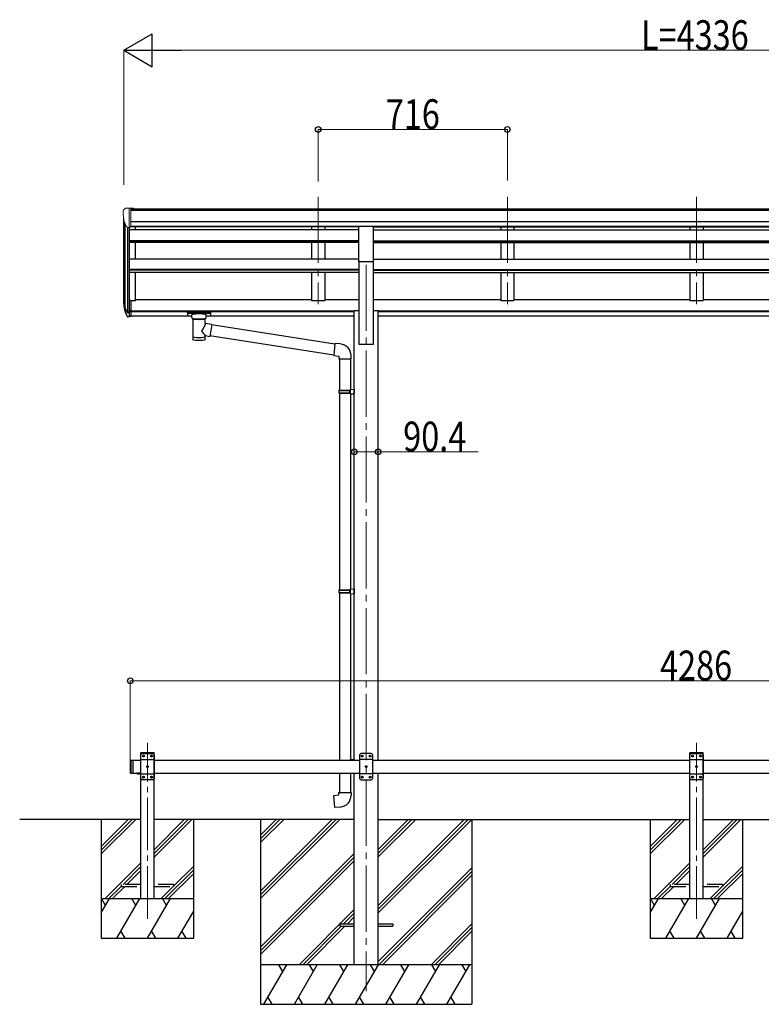
# Model space of a CAD drawing. Units: millimetres. Extents: x 0 to 21025, y 0 to 14850.
# Drawn here: x 6534 to 9341, y 3913 to 7641 of the extents above; entities that cross this region are included whole.
import ezdxf

# ---------------------------------------------------------------- set-up
doc = ezdxf.new("R2010")
doc.units = ezdxf.units.MM
doc.linetypes.add('YCENTER_1', pattern=[13, 10, -1, 1, -1])
doc.linetypes.add('YHIDDEN_1', pattern=[4, 3, -1])
for name, color, linetype, lineweight in [('YKK_12', 2, 'Continuous', 13), ('YKK_13', 4, 'Continuous', 30), ('YKK_A1', 4, 'Continuous', 30), ('YKK_D', 6, 'Continuous', 13)]:
    doc.layers.add(name, color=color, linetype=linetype, lineweight=lineweight)
doc.styles.add('text-b', font='extslim2.shx', dxfattribs={"width": 0.8, "bigfont": 'extfont2.shx'})

msp = doc.modelspace()

# ---------------------------------------------------------------- linework, layer by layer
at = {"layer": 'YKK_12', "linetype": 'YCENTER_1', "ltscale": 25}
for p, q in [((7664.2, 6970.1), (7664.2, 6563.3)), ((8380.2, 6970.1), (8380.2, 6563.3)), ((9096.2, 6970.1), (9096.2, 6563.3)), ((7846.2, 6712.5), (7846.2, 3962.5))]:
    msp.add_line(p, q, dxfattribs=at)
at = {"layer": 'YKK_12', "linetype": 'YCENTER_1', "ltscale": 20}
for p, q in [((7018.2, 4235.9), (7018.2, 4902)), ((9096.2, 4235.9), (9096.2, 4902))]:
    msp.add_line(p, q, dxfattribs=at)
at = {"layer": 'YKK_13', "linetype": 'Continuous', "lineweight": 13, "ltscale": 0.5}
for p, q in [((6926.2, 6917.4), (6926.2, 6916.7)), ((6933.1, 6926.2), (6929, 6920.4)), ((6936.2, 6926.7), (6933.8, 6926.6)), ((6936.2, 6926.7), (6954.7, 6926.7)), ((6948.2, 6853.8), (6948.2, 6926.7)), ((6954.7, 6926.7), (6964.7, 6926.7)), ((6954.7, 6854.8), (6954.7, 6926.7)), ((6964.7, 6925.1), (6964.7, 6926.7)), ((6940.5, 6855.6), (6931.3, 6871.6)), ((6948.2, 6853.8), (6942.9, 6854.1)), ((6954.7, 6854.8), (6948.2, 6854.8))]:
    msp.add_line(p, q, dxfattribs=at)
at = {"layer": 'YKK_13', "ltscale": 25}
for p, q in [((7818.7, 6858.3), (7873.7, 6858.3)), ((7818.7, 6724.8), (7818.7, 6858.3)), ((7873.7, 6724.8), (7873.7, 6858.3)), ((7818.7, 6724.8), (7873.7, 6724.8)), ((7746.2, 4217), (7746.2, 4208)), ((7746.2, 4217), (7801, 4217)), ((7891.4, 4217), (7946.2, 4217)), ((7946.2, 4217), (7946.2, 4208)), ((7746.2, 4208), (7801, 4208)), ((7891.4, 4208), (7946.2, 4208))]:
    msp.add_line(p, q, dxfattribs=at)
at = {"layer": 'YKK_13', "lineweight": 25}
for p, q in [((6948.2, 6577.8), (6948.2, 6515.9)), ((6930.5, 6551.8), (6940.7, 6532.6)), ((6941.7, 6533.8), (6932, 6552.3)), ((6933.1, 6534.9), (6940.7, 6517.4)), ((6948.2, 6533.1), (6943, 6533.1)), ((6948.2, 6531.1), (6943.3, 6531.1)), ((6948.2, 6515.9), (6943.3, 6515.9))]:
    msp.add_line(p, q, dxfattribs=at)
at = {"layer": 'YKK_13'}
for p, q in [((6954.7, 6577.8), (6948.2, 6577.8)), ((6954.7, 6577.8), (6954.7, 6516.7)), ((6954.7, 6539.5), (6948.2, 6539.5)), ((6954.7, 6534.1), (6948.2, 6534.1)), ((7169.7, 6531.2), (7169.8, 6531.4)), ((7169.7, 6531), (7169.7, 6531.2)), ((7169.7, 6531), (7169.7, 6520.3)), ((7169.7, 6530.8), (7169.7, 6529.3)), ((7169.8, 6531.4), (7169.9, 6531.4)), ((7169.9, 6531.4), (7170, 6531.5)), ((7170, 6531.5), (7170.1, 6531.6)), ((7170.1, 6531.6), (7170.4, 6531.6)), ((7170.4, 6531.6), (7170.9, 6531.7)), ((7170.9, 6531.7), (7171.4, 6531.7)), ((7171.4, 6531.7), (7171.7, 6531.7)), ((7171.7, 6531.7), (7254.7, 6531.7)), ((7171.7, 6529.5), (7254.7, 6529.5)), ((7254.7, 6531.7), (7255, 6531.7)), ((7255, 6531.7), (7255.5, 6531.7)), ((7255.5, 6531.7), (7256, 6531.6)), ((7256, 6531.6), (7256.3, 6531.5)), ((7256.3, 6531.5), (7256.5, 6531.4)), ((7256.5, 6531.4), (7256.6, 6531.3)), ((7256.6, 6531.3), (7256.6, 6531.1)), ((7256.6, 6531.1), (7256.7, 6531)), ((7256.7, 6531), (7256.7, 6520.3)), ((6954.7, 6516.7), (6948.2, 6516.7)), ((7169.7, 6520.3), (7169.7, 6520.1)), ((7169.7, 6520.1), (7169.8, 6519.9)), ((7169.8, 6519.9), (7169.9, 6519.8)), ((7169.9, 6519.8), (7170, 6519.8)), ((7170, 6519.8), (7170.1, 6519.7)), ((7170.1, 6519.7), (7170.4, 6519.7)), ((7170.4, 6519.7), (7170.9, 6519.6)), ((7170.9, 6519.6), (7171.4, 6519.6)), ((7171.4, 6519.6), (7171.7, 6519.6)), ((7171.7, 6519.6), (7186.2, 6519.6)), ((7186.2, 6512.8), (7186.2, 6523.1)), ((7186.2, 6512.8), (7186.2, 6512.5)), ((7186.2, 6512.5), (7186.4, 6511.5)), ((7186.4, 6511.5), (7186.9, 6510.7)), ((7186.9, 6510.7), (7187.7, 6509.8)), ((7187.7, 6509.8), (7188.8, 6509)), ((7188.8, 6509), (7190.3, 6508.3)), ((7190.3, 6508.3), (7190.2, 6428)), ((7236.1, 6508.3), (7236.3, 6508.4)), ((7236.1, 6490.7), (7236.1, 6508.3)), ((7261.3, 6486.8), (7236.1, 6490.7)), ((7236.3, 6508.4), (7237.6, 6509.1)), ((7237.6, 6509.1), (7238.8, 6510)), ((7238.8, 6510), (7239.5, 6510.8)), ((7239.5, 6510.8), (7240, 6511.7)), ((7240, 6511.7), (7240.1, 6512.6)), ((7240.2, 6512.8), (7240.2, 6523.1)), ((7240.2, 6519.6), (7254.7, 6519.6)), ((7254.7, 6519.6), (7255, 6519.6)), ((7255, 6519.6), (7255.5, 6519.6)), ((7255.5, 6519.6), (7256, 6519.7)), ((7256, 6519.7), (7256.3, 6519.8)), ((7256.3, 6519.8), (7256.5, 6519.9)), ((7256.5, 6519.9), (7256.6, 6520)), ((7256.6, 6520.2), (7256.7, 6520.3)), ((7256.6, 6520), (7256.6, 6520.2)), ((7261.3, 6486.8), (7254.3, 6441.6)), ((7726.9, 6412.5), (7261, 6484.8)), ((7236.1, 6428), (7236.1, 6444.6)), ((7236.1, 6444.4), (7254.3, 6441.6)), ((7723.2, 6370.6), (7254.5, 6443.3)), ((7727, 6414.5), (7723, 6368.7)), ((7747.9, 6412.7), (7727, 6414.5)), ((7723, 6368.7), (7743, 6367)), ((7743, 6367), (7743, 6357)), ((7743, 6357), (7789, 6357)), ((7745, 6357), (7745, 6238.4)), ((7787, 6357), (7787, 6241)), ((7789, 6357), (7789, 6367.9)), ((7743, 6236.4), (7744, 6238.4)), ((7743, 6236.4), (7787, 6236.4)), ((7743, 6236.4), (7743, 6228.4)), ((7743, 6228.4), (7787, 6228.4)), ((7743, 6228.4), (7744, 6226.4)), ((7744, 6238.4), (7787, 6238.4)), ((7744, 6226.4), (7787, 6226.4)), ((7745, 6226.4), (7745, 5482.3)), ((7782.5, 6236.4), (7782, 6238.4)), ((7782.5, 6228.4), (7782, 6226.4)), ((7782.5, 6236.4), (7782.5, 6228.4)), ((7785, 6240.9), (7801, 6241.4)), ((7785, 6238.9), (7785, 6240.9)), ((7785, 6238.9), (7787, 6238.9)), ((7787, 6225.9), (7787, 6238.9)), ((7801, 6241.4), (7801, 6223.5)), ((7785, 6225.9), (7787, 6225.9)), ((7785, 6223.9), (7785, 6225.9)), ((7785, 6223.9), (7801, 6223.5)), ((7787, 6223.9), (7787, 5484.8)), ((7743, 5480.3), (7744, 5482.3)), ((7744, 5482.3), (7787, 5482.3)), ((7782.5, 5480.3), (7782, 5482.3)), ((7785, 5484.8), (7801, 5485.2)), ((7785, 5482.8), (7785, 5484.8)), ((7785, 5482.8), (7787, 5482.8)), ((7787, 5469.8), (7787, 5482.8)), ((7801, 5485.2), (7801, 5467.3)), ((7743, 5480.3), (7787, 5480.3)), ((7743, 5480.3), (7743, 5472.3)), ((7743, 5472.3), (7787, 5472.3)), ((7743, 5472.3), (7744, 5470.3)), ((7744, 5470.3), (7787, 5470.3)), ((7745, 5470.3), (7745, 4837.5)), ((7782.5, 5472.3), (7782, 5470.3)), ((7782.5, 5480.3), (7782.5, 5472.3)), ((7785, 5469.8), (7787, 5469.8)), ((7785, 5467.8), (7785, 5469.8)), ((7785, 5467.8), (7801, 5467.3)), ((7787, 5467.7), (7786.9, 4839.7)), ((7785, 4839.6), (7801, 4840.1)), ((7785, 4837.6), (7785, 4839.6)), ((7785, 4837.6), (7787, 4837.6)), ((7787, 4837.5), (7787, 4837.6)), ((7801, 4840.1), (7801, 4837.5)), ((7745, 4787.5), (7745, 4715.1)), ((7787, 4787.5), (7787, 4715.1)), ((7723, 4703.4), (7743, 4705.1)), ((7727, 4657.5), (7723, 4703.4)), ((7743, 4715.1), (7789, 4715.1)), ((7743, 4705.1), (7743, 4715.1)), ((7789, 4715.1), (7789, 4704.2)), ((7747.9, 4659.4), (7727, 4657.5))]:
    msp.add_line(p, q, dxfattribs=at)
at = {"layer": 'YKK_13', "ltscale": 20}
for p, q in [((6992.9, 4862.5), (6993, 4864.6)), ((6992.9, 4862.5), (7043.5, 4862.5)), ((6998.2, 4862.5), (6993.1, 4857.5)), ((6993.1, 4767.5), (6993.1, 4857.5)), ((6994, 4865.5), (7042.3, 4865.5)), ((6998.2, 4862.5), (7038.2, 4862.5)), ((7001.1, 4852.1), (7001.1, 4852.9)), ((7001.1, 4852.9), (7001.9, 4852.9)), ((7001.9, 4852.1), (7001.1, 4852.1)), ((7002.7, 4853.8), (7002.7, 4854.6)), ((7002.7, 4854.6), (7003.6, 4854.6)), ((7002.7, 4850.4), (7002.7, 4851.2)), ((7003.6, 4850.4), (7002.7, 4850.4)), ((7003.6, 4854.6), (7003.6, 4853.8)), ((7003.6, 4851.2), (7003.6, 4850.4)), ((7004.4, 4852.9), (7005.3, 4852.9)), ((7005.3, 4852.1), (7004.4, 4852.1)), ((7005.3, 4852.9), (7005.3, 4852.1)), ((7031.1, 4852.1), (7031.1, 4852.9)), ((7031.1, 4852.9), (7031.9, 4852.9)), ((7031.9, 4852.1), (7031.1, 4852.1)), ((7032.7, 4853.8), (7032.7, 4854.6)), ((7032.7, 4854.6), (7033.6, 4854.6)), ((7032.7, 4850.4), (7032.7, 4851.2)), ((7033.6, 4850.4), (7032.7, 4850.4)), ((7033.6, 4854.6), (7033.6, 4853.8)), ((7033.6, 4851.2), (7033.6, 4850.4)), ((7034.4, 4852.9), (7035.3, 4852.9)), ((7035.3, 4852.1), (7034.4, 4852.1)), ((7035.3, 4852.9), (7035.3, 4852.1)), ((7038.2, 4862.5), (7043.1, 4857.5)), ((7043.1, 4857.5), (7043.1, 4767.5)), ((7043.5, 4862.5), (7043.3, 4864.6)), ((9070.9, 4862.5), (9071, 4864.6)), ((9070.9, 4862.5), (9121.5, 4862.5)), ((9076.2, 4862.5), (9071.1, 4857.5)), ((9071.1, 4767.5), (9071.1, 4857.5)), ((9072, 4865.5), (9120.3, 4865.5)), ((9076.2, 4862.5), (9116.2, 4862.5)), ((9079.1, 4852.1), (9079.1, 4852.9)), ((9079.1, 4852.9), (9079.9, 4852.9)), ((9079.9, 4852.1), (9079.1, 4852.1)), ((9080.7, 4853.8), (9080.7, 4854.6)), ((9080.7, 4854.6), (9081.6, 4854.6)), ((9080.7, 4850.4), (9080.7, 4851.2)), ((9081.6, 4850.4), (9080.7, 4850.4)), ((9081.6, 4854.6), (9081.6, 4853.8)), ((9081.6, 4851.2), (9081.6, 4850.4)), ((9082.4, 4852.9), (9083.3, 4852.9)), ((9083.3, 4852.1), (9082.4, 4852.1)), ((9083.3, 4852.9), (9083.3, 4852.1)), ((9109.1, 4852.1), (9109.1, 4852.9)), ((9109.1, 4852.9), (9109.9, 4852.9)), ((9109.9, 4852.1), (9109.1, 4852.1)), ((9110.7, 4853.8), (9110.7, 4854.6)), ((9110.7, 4854.6), (9111.6, 4854.6)), ((9110.7, 4850.4), (9110.7, 4851.2)), ((9111.6, 4850.4), (9110.7, 4850.4)), ((9111.6, 4854.6), (9111.6, 4853.8)), ((9111.6, 4851.2), (9111.6, 4850.4)), ((9112.4, 4852.9), (9113.3, 4852.9)), ((9113.3, 4852.1), (9112.4, 4852.1)), ((9113.3, 4852.9), (9113.3, 4852.1)), ((9116.2, 4862.5), (9121.1, 4857.5)), ((9121.1, 4857.5), (9121.1, 4767.5)), ((9121.5, 4862.5), (9121.3, 4864.6)), ((6993.1, 4839.8), (7043.1, 4839.8)), ((7016.1, 4812.1), (7016.1, 4812.9)), ((7016.1, 4812.9), (7016.9, 4812.9)), ((7016.9, 4812.1), (7016.1, 4812.1)), ((7017.7, 4813.8), (7017.7, 4814.6)), ((7017.7, 4814.6), (7018.6, 4814.6)), ((7017.7, 4810.4), (7017.7, 4811.2)), ((7018.6, 4810.4), (7017.7, 4810.4)), ((7018.6, 4814.6), (7018.6, 4813.8)), ((7018.6, 4811.2), (7018.6, 4810.4)), ((7019.4, 4812.9), (7020.3, 4812.9)), ((7020.3, 4812.1), (7019.4, 4812.1)), ((7020.3, 4812.9), (7020.3, 4812.1)), ((9071.1, 4839.8), (9121.1, 4839.8)), ((9094.1, 4812.1), (9094.1, 4812.9)), ((9094.1, 4812.9), (9094.9, 4812.9)), ((9094.9, 4812.1), (9094.1, 4812.1)), ((9095.7, 4813.8), (9095.7, 4814.6)), ((9095.7, 4814.6), (9096.6, 4814.6)), ((9095.7, 4810.4), (9095.7, 4811.2)), ((9096.6, 4810.4), (9095.7, 4810.4)), ((9096.6, 4814.6), (9096.6, 4813.8)), ((9096.6, 4811.2), (9096.6, 4810.4)), ((9097.4, 4812.9), (9098.3, 4812.9)), ((9098.3, 4812.1), (9097.4, 4812.1)), ((9098.3, 4812.9), (9098.3, 4812.1)), ((6993.1, 4785.2), (7043.1, 4785.2)), ((7001.1, 4772.1), (7001.1, 4772.9)), ((7001.1, 4772.9), (7001.9, 4772.9)), ((7001.9, 4772.1), (7001.1, 4772.1)), ((7002.7, 4773.8), (7002.7, 4774.6)), ((7002.7, 4774.6), (7003.6, 4774.6)), ((7003.6, 4774.6), (7003.6, 4773.8)), ((7004.4, 4772.9), (7005.3, 4772.9)), ((7005.3, 4772.1), (7004.4, 4772.1)), ((7005.3, 4772.9), (7005.3, 4772.1)), ((7031.1, 4772.1), (7031.1, 4772.9)), ((7031.1, 4772.9), (7031.9, 4772.9)), ((7031.9, 4772.1), (7031.1, 4772.1)), ((7032.7, 4773.8), (7032.7, 4774.6)), ((7032.7, 4774.6), (7033.6, 4774.6)), ((7033.6, 4774.6), (7033.6, 4773.8)), ((7034.4, 4772.9), (7035.3, 4772.9)), ((7035.3, 4772.1), (7034.4, 4772.1)), ((7035.3, 4772.9), (7035.3, 4772.1)), ((9071.1, 4785.2), (9121.1, 4785.2)), ((9079.1, 4772.1), (9079.1, 4772.9)), ((9079.1, 4772.9), (9079.9, 4772.9)), ((9079.9, 4772.1), (9079.1, 4772.1)), ((9080.7, 4773.8), (9080.7, 4774.6)), ((9080.7, 4774.6), (9081.6, 4774.6)), ((9081.6, 4774.6), (9081.6, 4773.8)), ((9082.4, 4772.9), (9083.3, 4772.9)), ((9083.3, 4772.1), (9082.4, 4772.1)), ((9083.3, 4772.9), (9083.3, 4772.1)), ((9109.1, 4772.1), (9109.1, 4772.9)), ((9109.1, 4772.9), (9109.9, 4772.9)), ((9109.9, 4772.1), (9109.1, 4772.1)), ((9110.7, 4773.8), (9110.7, 4774.6)), ((9110.7, 4774.6), (9111.6, 4774.6)), ((9111.6, 4774.6), (9111.6, 4773.8)), ((9112.4, 4772.9), (9113.3, 4772.9)), ((9113.3, 4772.1), (9112.4, 4772.1)), ((9113.3, 4772.9), (9113.3, 4772.1)), ((6998.2, 4762.5), (6993.1, 4767.5)), ((7038.2, 4762.5), (6998.2, 4762.5)), ((7002.7, 4770.4), (7002.7, 4771.2)), ((7003.6, 4770.4), (7002.7, 4770.4)), ((7003.6, 4771.2), (7003.6, 4770.4)), ((7032.7, 4770.4), (7032.7, 4771.2)), ((7033.6, 4770.4), (7032.7, 4770.4)), ((7033.6, 4771.2), (7033.6, 4770.4)), ((7038.2, 4762.5), (7043.1, 4767.5)), ((9076.2, 4762.5), (9071.1, 4767.5)), ((9116.2, 4762.5), (9076.2, 4762.5)), ((9080.7, 4770.4), (9080.7, 4771.2)), ((9081.6, 4770.4), (9080.7, 4770.4)), ((9081.6, 4771.2), (9081.6, 4770.4)), ((9110.7, 4770.4), (9110.7, 4771.2)), ((9111.6, 4770.4), (9110.7, 4770.4)), ((9111.6, 4771.2), (9111.6, 4770.4)), ((9116.2, 4762.5), (9121.1, 4767.5))]:
    msp.add_line(p, q, dxfattribs=at)
at = {"layer": 'YKK_13', "linetype": 'Continuous', "ltscale": 25}
for p, q in [((7826.2, 4862.5), (7821.2, 4857.5)), ((7821.2, 4857.5), (7821.2, 4767.5)), ((7866.2, 4862.5), (7826.2, 4862.5)), ((7829.1, 4852.9), (7829.1, 4852.1)), ((7829.9, 4852.9), (7829.1, 4852.9)), ((7829.1, 4852.1), (7829.9, 4852.1)), ((7831.6, 4854.6), (7830.7, 4854.6)), ((7830.7, 4854.6), (7830.7, 4853.8)), ((7830.7, 4851.2), (7830.7, 4850.4)), ((7830.7, 4850.4), (7831.6, 4850.4)), ((7831.6, 4853.8), (7831.6, 4854.6)), ((7831.6, 4850.4), (7831.6, 4851.2)), ((7833.3, 4852.9), (7832.4, 4852.9)), ((7832.4, 4852.1), (7833.3, 4852.1)), ((7833.3, 4852.1), (7833.3, 4852.9)), ((7859.1, 4852.9), (7859.1, 4852.1)), ((7859.9, 4852.9), (7859.1, 4852.9)), ((7859.1, 4852.1), (7859.9, 4852.1)), ((7861.6, 4854.6), (7860.7, 4854.6)), ((7860.7, 4854.6), (7860.7, 4853.8)), ((7860.7, 4851.2), (7860.7, 4850.4)), ((7860.7, 4850.4), (7861.6, 4850.4)), ((7861.6, 4853.8), (7861.6, 4854.6)), ((7861.6, 4850.4), (7861.6, 4851.2)), ((7863.3, 4852.9), (7862.4, 4852.9)), ((7862.4, 4852.1), (7863.3, 4852.1)), ((7863.3, 4852.1), (7863.3, 4852.9)), ((7866.2, 4862.5), (7871.2, 4857.5)), ((7871.2, 4767.5), (7871.2, 4857.5)), ((6953.2, 4835.5), (6955.2, 4837.5)), ((6953.2, 4835.5), (6953.2, 4789.5)), ((6955.2, 4837.5), (6955.2, 4787.5)), ((6955.2, 4837.5), (6965.2, 4837.5)), ((6963.2, 4837.5), (6963.2, 4787.5)), ((7871.2, 4839.8), (7821.2, 4839.8)), ((7844.1, 4812.9), (7844.1, 4812.1)), ((7844.9, 4812.9), (7844.1, 4812.9)), ((7844.1, 4812.1), (7844.9, 4812.1)), ((7846.6, 4814.6), (7845.7, 4814.6)), ((7845.7, 4814.6), (7845.7, 4813.8)), ((7845.7, 4811.2), (7845.7, 4810.4)), ((7845.7, 4810.4), (7846.6, 4810.4)), ((7846.6, 4813.8), (7846.6, 4814.6)), ((7846.6, 4810.4), (7846.6, 4811.2)), ((7848.3, 4812.9), (7847.4, 4812.9)), ((7847.4, 4812.1), (7848.3, 4812.1)), ((7848.3, 4812.1), (7848.3, 4812.9)), ((6953.2, 4789.5), (6955.2, 4787.5)), ((6955.2, 4787.5), (6965.2, 4787.5)), ((6989.1, 4787.5), (6977.3, 4787.5)), ((6977.3, 4787.5), (6977.3, 4787)), ((6989.1, 4787), (6977.3, 4787)), ((6985.7, 4787.5), (6980.7, 4787.5)), ((6989.1, 4787.5), (6989.1, 4787)), ((7871.2, 4785.2), (7821.2, 4785.2)), ((7829.1, 4772.9), (7829.1, 4772.1)), ((7829.9, 4772.9), (7829.1, 4772.9)), ((7829.1, 4772.1), (7829.9, 4772.1)), ((7831.6, 4774.6), (7830.7, 4774.6)), ((7830.7, 4774.6), (7830.7, 4773.8)), ((7831.6, 4773.8), (7831.6, 4774.6)), ((7833.3, 4772.9), (7832.4, 4772.9)), ((7832.4, 4772.1), (7833.3, 4772.1)), ((7833.3, 4772.1), (7833.3, 4772.9)), ((7859.1, 4772.9), (7859.1, 4772.1)), ((7859.9, 4772.9), (7859.1, 4772.9)), ((7859.1, 4772.1), (7859.9, 4772.1)), ((7861.6, 4774.6), (7860.7, 4774.6)), ((7860.7, 4774.6), (7860.7, 4773.8)), ((7861.6, 4773.8), (7861.6, 4774.6)), ((7863.3, 4772.9), (7862.4, 4772.9)), ((7862.4, 4772.1), (7863.3, 4772.1)), ((7863.3, 4772.1), (7863.3, 4772.9)), ((7826.2, 4762.5), (7821.2, 4767.5)), ((7826.2, 4762.5), (7866.2, 4762.5)), ((7830.7, 4771.2), (7830.7, 4770.4)), ((7830.7, 4770.4), (7831.6, 4770.4)), ((7831.6, 4770.4), (7831.6, 4771.2)), ((7860.7, 4771.2), (7860.7, 4770.4)), ((7860.7, 4770.4), (7861.6, 4770.4)), ((7861.6, 4770.4), (7861.6, 4771.2)), ((7866.2, 4762.5), (7871.2, 4767.5))]:
    msp.add_line(p, q, dxfattribs=at)
at = {"layer": 'YKK_13', "linetype": 'Continuous', "ltscale": 20}
for p, q in [((6989.1, 4787.5), (6977.3, 4787.5)), ((6977.3, 4787.5), (6977.3, 4787)), ((6989.1, 4787), (6977.3, 4787)), ((6985.7, 4787.5), (6980.7, 4787.5)), ((6989.1, 4787.5), (6989.1, 4787))]:
    msp.add_line(p, q, dxfattribs=at)
at = {"layer": 'YKK_13', "linetype": 'YHIDDEN_1', "ltscale": 25}
for p, q in [((6980.7, 4784.8), (6982, 4787.4)), ((6982, 4787.4), (6983.2, 4788.1)), ((6984.3, 4787.4), (6983.2, 4788.1)), ((6985.6, 4784.8), (6984.3, 4787.4))]:
    msp.add_line(p, q, dxfattribs=at)
at = {"layer": 'YKK_13', "linetype": 'YHIDDEN_1', "ltscale": 20}
for p, q in [((6980.7, 4784.8), (6982, 4787.4)), ((6982, 4787.4), (6983.2, 4788.1)), ((6984.3, 4787.4), (6983.2, 4788.1)), ((6985.6, 4784.8), (6984.3, 4787.4)), ((6918.1, 4366.5), (6918.1, 4358.5)), ((6993.1, 4366.5), (6918.1, 4366.5)), ((7118.1, 4366.5), (7043.1, 4366.5)), ((7118.1, 4358.5), (7118.1, 4366.5)), ((8996.1, 4366.5), (8996.1, 4358.5)), ((9071.1, 4366.5), (8996.1, 4366.5)), ((9196.1, 4366.5), (9121.1, 4366.5)), ((9196.1, 4358.5), (9196.1, 4366.5)), ((6918.1, 4358.5), (6993.1, 4358.5)), ((7043.1, 4358.5), (7118.1, 4358.5)), ((8996.1, 4358.5), (9071.1, 4358.5)), ((9121.1, 4358.5), (9196.1, 4358.5))]:
    msp.add_line(p, q, dxfattribs=at)
at = {"layer": 'YKK_13', "ltscale": 20}
for centre in [(7003.2, 4852.5), (7033.2, 4852.5), (9081.2, 4852.5), (9111.2, 4852.5), (7018.2, 4812.5), (9096.2, 4812.5), (7003.2, 4772.5), (7033.2, 4772.5), (9081.2, 4772.5), (9111.2, 4772.5)]:
    msp.add_circle(centre, 3.5, dxfattribs=at)
at = {"layer": 'YKK_13', "linetype": 'Continuous', "ltscale": 25}
for centre in [(7831.2, 4852.5), (7861.2, 4852.5), (7846.2, 4812.5), (7831.2, 4772.5), (7861.2, 4772.5)]:
    msp.add_circle(centre, 3.5, dxfattribs=at)
at = {"layer": 'YKK_13', "linetype": 'Continuous', "lineweight": 13, "ltscale": 0.5}
for centre, radius, start, end in [((6929.2, 6917.4), 3, 93, 180), ((7128.2, 6916.7), 202, 180, 192.9026), ((6933.9, 6925.6), 1, 93.5, 145), ((6943.1, 6857.1), 3, 210, 266.5)]:
    msp.add_arc(centre, radius, start, end, dxfattribs=at)
at = {"layer": 'YKK_13'}
for centre, radius, start, end in [((7016.8, 6573.9), 89.1, 174.4958, 194.4119), ((7016.1, 6578.2), 88.1, 177.2239, 197.2107), ((7744, 6367.9), 45, 0, 85), ((7744, 4704.2), 45, 275, 0)]:
    msp.add_arc(centre, radius, start, end, dxfattribs=at)
at = {"layer": 'YKK_13', "lineweight": 25}
for centre, radius, start, end in [((7061.4, 6571), 133.2, 183.2799, 195.713), ((6943.3, 6534.1), 3, 210, 270), ((6943, 6534.6), 1.5, 210, 270), ((6943.3, 6518.9), 3, 210, 270)]:
    msp.add_arc(centre, radius, start, end, dxfattribs=at)
at = {"layer": 'YKK_13', "ltscale": 20}
for centre, radius, start, end in [((6994, 4864.5), 1, 90, 176.9999), ((7001.9, 4853.8), 0.84, 270, 0), ((7001.9, 4851.2), 0.84, 0, 90), ((7004.4, 4853.8), 0.84, 180, 270), ((7004.4, 4851.2), 0.84, 90, 180), ((7031.9, 4853.8), 0.84, 270, 0), ((7031.9, 4851.2), 0.84, 0, 90), ((7034.4, 4853.8), 0.84, 180, 270), ((7034.4, 4851.2), 0.84, 90, 180), ((7042.3, 4864.5), 1, 3.0001, 90), ((9072, 4864.5), 1, 90, 176.9999), ((9079.9, 4853.8), 0.84, 270, 0), ((9079.9, 4851.2), 0.84, 0, 90), ((9082.4, 4853.8), 0.84, 180, 270), ((9082.4, 4851.2), 0.84, 90, 180), ((9109.9, 4853.8), 0.84, 270, 0), ((9109.9, 4851.2), 0.84, 0, 90), ((9112.4, 4853.8), 0.84, 180, 270), ((9112.4, 4851.2), 0.84, 90, 180), ((9120.3, 4864.5), 1, 3.0001, 90), ((7016.9, 4813.8), 0.84, 270, 0), ((7016.9, 4811.2), 0.84, 0, 90), ((7019.4, 4813.8), 0.84, 180, 270), ((7019.4, 4811.2), 0.84, 90, 180), ((9094.9, 4813.8), 0.84, 270, 0), ((9094.9, 4811.2), 0.84, 0, 90), ((9097.4, 4813.8), 0.84, 180, 270), ((9097.4, 4811.2), 0.84, 90, 180), ((7001.9, 4773.8), 0.84, 270, 0), ((7001.9, 4771.2), 0.84, 0, 90), ((7004.4, 4773.8), 0.84, 180, 270), ((7004.4, 4771.2), 0.84, 90, 180), ((7031.9, 4773.8), 0.84, 270, 0), ((7031.9, 4771.2), 0.84, 0, 90), ((7034.4, 4773.8), 0.84, 180, 270), ((7034.4, 4771.2), 0.84, 90, 180), ((9079.9, 4773.8), 0.84, 270, 0), ((9079.9, 4771.2), 0.84, 0, 90), ((9082.4, 4773.8), 0.84, 180, 270), ((9082.4, 4771.2), 0.84, 90, 180), ((9109.9, 4773.8), 0.84, 270, 0), ((9109.9, 4771.2), 0.84, 0, 90), ((9112.4, 4773.8), 0.84, 180, 270), ((9112.4, 4771.2), 0.84, 90, 180)]:
    msp.add_arc(centre, radius, start, end, dxfattribs=at)
at = {"layer": 'YKK_13', "linetype": 'Continuous', "ltscale": 25}
for centre, radius, start, end in [((7829.9, 4853.8), 0.84, 270, 0), ((7829.9, 4851.2), 0.84, 0, 90), ((7832.4, 4853.8), 0.84, 180, 270), ((7832.4, 4851.2), 0.84, 90, 180), ((7859.9, 4853.8), 0.84, 270, 0), ((7859.9, 4851.2), 0.84, 0, 90), ((7862.4, 4853.8), 0.84, 180, 270), ((7862.4, 4851.2), 0.84, 90, 180), ((7844.9, 4813.8), 0.84, 270, 0), ((7844.9, 4811.2), 0.84, 0, 90), ((7847.4, 4813.8), 0.84, 180, 270), ((7847.4, 4811.2), 0.84, 90, 180), ((6983.2, 4792.4), 8.02, 222.6168, 317.3832), ((7829.9, 4773.8), 0.84, 270, 0), ((7829.9, 4771.2), 0.84, 0, 90), ((7832.4, 4773.8), 0.84, 180, 270), ((7832.4, 4771.2), 0.84, 90, 180), ((7859.9, 4773.8), 0.84, 270, 0), ((7859.9, 4771.2), 0.84, 0, 90), ((7862.4, 4773.8), 0.84, 180, 270), ((7862.4, 4771.2), 0.84, 90, 180)]:
    msp.add_arc(centre, radius, start, end, dxfattribs=at)
at = {"layer": 'YKK_13', "linetype": 'Continuous', "ltscale": 20}
msp.add_arc((6983.2, 4792.4), 8.02, 222.6168, 317.3832, dxfattribs=at)
at = {"layer": 'YKK_13', "extrusion": (0, 0, -1)}
for centre, major_axis, ratio, start_param, end_param in [((7171.7, 6529.3), (2, 0), 0.109601, 3.141593, 4.712389), ((7254.7, 6529.3), (2, 0), 0.109601, 4.712389, 6.283185), ((7213.2, 6507.8), (-22.9, 0.4), 0.072511, 4.711586, 6.282382), ((7213.2, 6506.2), (-22.9, 0.4), 0.072511, 4.711586, 6.282382), ((7213.1, 6507.8), (22.9, 0.4), 0.07247, 0.000809, 1.571605), ((7213.1, 6506.2), (22.9, 0.4), 0.07247, 0.000809, 1.571605), ((7213.2, 6464.2), (-22.8, -26.6), 0.234429, 3.156333, 4.597638), ((7215.7, 6466.8), (20.3, -22.2), 0.045535, 4.975651, 6.24419), ((7213.2, 6428), (22.9, 0), 0.101955, 6.282972, 9.424821)]:
    msp.add_ellipse(centre, major_axis=major_axis, ratio=ratio, start_param=start_param, end_param=end_param, dxfattribs=at)
at = {"layer": 'YKK_13'}
for centre, major_axis, ratio, start_param, end_param in [((7213.2, 6523.1), (27, 0), 0.122176, 0, 3.141593), ((7224.2, 6512.8), (16, 0), 0.361356, 6.263698, 6.283185), ((7213.2, 6440.4), (22.9, 0), 0.122865, 3.141593, 6.283185)]:
    msp.add_ellipse(centre, major_axis=major_axis, ratio=ratio, start_param=start_param, end_param=end_param, dxfattribs=at)
at = {"layer": 'YKK_A1'}
for p, q in [((6954.7, 6925.1), (11237.7, 6925.1)), ((6954.7, 6919.8), (11237.7, 6919.8)), ((6928.2, 6575.6), (6928.2, 6888.4)), ((6932.4, 6869.6), (6932.4, 6551.4)), ((6954.7, 6876.3), (11237.7, 6876.3)), ((6942.2, 6854.2), (6942.2, 6533.4)), ((6948.2, 6853.8), (6948.2, 6577.8)), ((6954.7, 6858.6), (11237.7, 6858.6)), ((7818.7, 6856.2), (6954.7, 6856.2)), ((6973.2, 6845), (6973.2, 6856.2)), ((7873.7, 6856.2), (10318.7, 6856.2)), ((6973.2, 6733.6), (6973.2, 6797.3)), ((6973.2, 6577), (6973.2, 6683.4)), ((6954.7, 6577), (6973.2, 6577))]:
    msp.add_line(p, q, dxfattribs=at)
at = {"layer": 'YKK_A1', "ltscale": 25}
for p, q in [((7818.7, 6845), (6948.2, 6845)), ((7639.2, 6856.2), (7639.2, 6845)), ((7689.2, 6856.2), (7689.2, 6845)), ((7873.7, 6845), (10318.7, 6845)), ((8355.2, 6856.2), (8355.2, 6845)), ((8405.2, 6856.2), (8405.2, 6845)), ((9071.1, 6856.2), (9071.1, 6845)), ((9121.1, 6856.2), (9121.1, 6845)), ((7818.7, 6803), (6948.2, 6803)), ((7818.7, 6801.5), (6948.2, 6801.5)), ((7818.7, 6797.3), (6948.2, 6797.3)), ((7639.2, 6797.3), (7639.2, 6733.6)), ((7689.2, 6797.3), (7689.2, 6733.6)), ((7873.7, 6803), (10318.7, 6803)), ((7873.7, 6801.5), (10318.7, 6801.5)), ((7873.7, 6797.3), (10318.7, 6797.3)), ((8355.2, 6797.3), (8355.2, 6733.6)), ((8405.2, 6797.3), (8405.2, 6733.6)), ((9071.1, 6797.3), (9071.1, 6733.6)), ((9121.1, 6797.3), (9121.1, 6733.6)), ((7818.6, 6733.6), (6948.2, 6733.6)), ((7818.7, 6729.3), (7818.7, 6412.5)), ((7873.7, 6733.6), (10318.7, 6733.6)), ((7873.7, 6412.5), (7873.7, 6729.3)), ((7818.7, 6694.2), (6948.2, 6694.2)), ((7818.7, 6692.7), (6948.2, 6692.7)), ((7818.7, 6683.4), (6948.2, 6683.4)), ((7639.2, 6683.4), (7639.2, 6576.9)), ((7689.2, 6683.4), (7689.2, 6576.9)), ((7873.7, 6694.2), (10318.7, 6694.2)), ((7873.7, 6692.7), (10318.7, 6692.7)), ((7873.7, 6683.4), (10318.7, 6683.4)), ((8355.2, 6683.4), (8355.2, 6576.9)), ((8405.2, 6683.4), (8405.2, 6576.9)), ((9071.1, 6683.4), (9071.1, 6576.9)), ((9121.1, 6683.4), (9121.1, 6576.9)), ((6973.2, 6581.8), (7639.2, 6581.8)), ((7639.2, 6576.9), (7689.2, 6576.9)), ((7689.2, 6581.8), (7818.7, 6581.8)), ((7873.7, 6581.8), (8355.2, 6581.8)), ((8355.2, 6576.9), (8405.2, 6576.9)), ((8405.2, 6581.8), (9071.1, 6581.8)), ((9071.1, 6576.9), (9121.1, 6576.9)), ((9121.1, 6581.8), (9787.2, 6581.8)), ((6954.7, 6537.7), (7801, 6537.7)), ((6954.7, 6536.3), (7801, 6536.3)), ((7801, 4837.5), (7801, 6538.9)), ((7801, 6538.9), (7818.7, 6538.9)), ((7873.7, 6538.9), (7891.4, 6538.9)), ((7891.4, 4837.5), (7891.4, 6538.9)), ((7891.4, 6537.7), (10301, 6537.7)), ((7891.4, 6536.3), (10301, 6536.3)), ((6954.7, 6518.9), (7186.2, 6518.9)), ((7240.2, 6518.9), (7801, 6518.9)), ((7891.4, 6518.9), (10301, 6518.9)), ((7818.7, 6412.5), (7873.7, 6412.5)), ((7801, 4062.5), (7801, 4787.5)), ((7891.4, 4062.5), (7891.4, 4787.5)), ((6993.1, 4612.5), (6534.5, 4612.5)), ((7801, 4612.5), (7043.1, 4612.5)), ((7446.2, 4612.5), (7446.2, 3912.5)), ((7891.4, 4612.5), (9071.1, 4612.5)), ((8246.2, 4612.5), (8246.2, 3912.5)), ((9121.1, 4612.5), (10301, 4612.5))]:
    msp.add_line(p, q, dxfattribs=at)
at = {"layer": 'YKK_A1', "ltscale": 20}
for p, q in [((6993.1, 4312.5), (6993.1, 4862.5)), ((6993.1, 4862.5), (7043.1, 4862.5)), ((7043.1, 4312.5), (7043.1, 4862.5)), ((9071.1, 4312.5), (9071.1, 4862.5)), ((9071.1, 4862.5), (9121.1, 4862.5)), ((9121.1, 4312.5), (9121.1, 4862.5)), ((6843.2, 4612.5), (6843.2, 4162.5)), ((6843.2, 4510.2), (6945.5, 4612.5)), ((6843.2, 4496), (6959.6, 4612.5)), ((6843.2, 4481.9), (6973.8, 4612.5)), ((7043.1, 4469.7), (7185.9, 4612.5)), ((7043.1, 4483.9), (7171.8, 4612.5)), ((7043.1, 4498), (7157.6, 4612.5)), ((7193.2, 4162.5), (7193.2, 4612.5)), ((8921.2, 4612.5), (8921.2, 4162.5)), ((8921.2, 4510.2), (9023.5, 4612.5)), ((8921.2, 4496), (9037.6, 4612.5)), ((8921.2, 4481.9), (9051.8, 4612.5)), ((9121.1, 4469.7), (9263.9, 4612.5)), ((9121.1, 4483.9), (9249.8, 4612.5)), ((9121.1, 4498), (9235.6, 4612.5)), ((9271.2, 4162.5), (9271.2, 4612.5)), ((6857.6, 4312.5), (6993.1, 4448)), ((8935.6, 4312.5), (9071.1, 4448)), ((6925.8, 4366.5), (6993.1, 4433.9)), ((6939.9, 4366.5), (6993.1, 4419.7)), ((7083.9, 4312.5), (7193.2, 4421.7)), ((7098, 4312.5), (7193.2, 4407.6)), ((7118.1, 4360.9), (7193.2, 4435.9)), ((9003.8, 4366.5), (9071.1, 4433.9)), ((9017.9, 4366.5), (9071.1, 4419.7)), ((9161.9, 4312.5), (9271.2, 4421.7)), ((9176, 4312.5), (9271.2, 4407.6)), ((9196.1, 4360.9), (9271.2, 4435.9)), ((6871.8, 4312.5), (6918.1, 4358.9)), ((6885.9, 4312.5), (6931.9, 4358.5)), ((7069.8, 4312.5), (7115.8, 4358.5)), ((8949.8, 4312.5), (8996.1, 4358.9)), ((8963.9, 4312.5), (9009.9, 4358.5)), ((9147.8, 4312.5), (9193.8, 4358.5)), ((6843.2, 4259.4), (6873.8, 4312.5)), ((6843.2, 4312.5), (7193.2, 4312.5)), ((6858.8, 4286.5), (6843.8, 4312.5)), ((6902.7, 4162.5), (6989.3, 4312.5)), ((6974.3, 4286.5), (6959.3, 4312.5)), ((7018.2, 4162.5), (7104.8, 4312.5)), ((7089.8, 4286.5), (7074.8, 4312.5)), ((8921.2, 4259.4), (8951.8, 4312.5)), ((8921.2, 4312.5), (9271.2, 4312.5)), ((8936.8, 4286.5), (8921.8, 4312.5)), ((8980.7, 4162.5), (9067.3, 4312.5)), ((9052.3, 4286.5), (9037.3, 4312.5)), ((9096.2, 4162.5), (9182.8, 4312.5)), ((9167.8, 4286.5), (9152.8, 4312.5)), ((7133.6, 4162.5), (7193.2, 4265.6)), ((9211.6, 4162.5), (9271.2, 4265.6)), ((6917.7, 4188.5), (6932.7, 4162.5)), ((7033.2, 4188.5), (7048.2, 4162.5)), ((7148.6, 4188.5), (7163.6, 4162.5)), ((8995.7, 4188.5), (9010.7, 4162.5)), ((9111.2, 4188.5), (9126.2, 4162.5)), ((9226.6, 4188.5), (9241.6, 4162.5)), ((6843.2, 4162.5), (7193.2, 4162.5)), ((8921.2, 4162.5), (9271.2, 4162.5))]:
    msp.add_line(p, q, dxfattribs=at)
at = {"layer": 'YKK_A1', "linetype": 'Continuous', "ltscale": 25}
for p, q in [((6963.2, 4837.5), (6993.1, 4837.5)), ((7043.1, 4837.5), (7821.2, 4837.5)), ((7871.2, 4837.5), (9071.1, 4837.5)), ((9121.1, 4837.5), (10321.2, 4837.5)), ((6963.2, 4787.5), (6993.1, 4787.5)), ((7043.1, 4787.5), (7821.2, 4787.5)), ((7871.2, 4787.5), (9071.1, 4787.5)), ((9121.1, 4787.5), (10321.2, 4787.5)), ((7446.2, 4341), (7717.7, 4612.5)), ((7446.2, 4326.9), (7731.8, 4612.5)), ((7446.2, 4312.7), (7745.9, 4612.5)), ((7446.2, 4553.1), (7505.5, 4612.5)), ((7446.2, 4539), (7519.7, 4612.5)), ((7446.2, 4524.8), (7533.8, 4612.5)), ((7891.4, 4258.4), (8245.4, 4612.5)), ((7891.4, 4286.7), (8217.1, 4612.5)), ((7891.4, 4272.6), (8231.3, 4612.5)), ((7891.4, 4470.6), (8033.3, 4612.5)), ((7891.4, 4484.7), (8019.1, 4612.5)), ((7891.4, 4498.9), (8005, 4612.5)), ((7446.2, 4128.9), (7801, 4483.7)), ((7446.2, 4114.7), (7801, 4469.5)), ((7446.2, 4100.6), (7801, 4455.4)), ((7891.4, 4074.6), (8246.2, 4429.4)), ((7893.4, 4062.5), (8246.2, 4415.2)), ((7907.5, 4062.5), (8246.2, 4401.1)), ((7591.9, 4062.5), (7801, 4271.5)), ((7760.6, 4217), (7801, 4257.4)), ((7774.7, 4217), (7801, 4243.3)), ((8091.4, 4062.5), (8246.2, 4217.3)), ((7606.1, 4062.5), (7751.6, 4208)), ((7620.2, 4062.5), (7765.7, 4208)), ((8105.5, 4062.5), (8246.2, 4203.1)), ((8119.7, 4062.5), (8246.2, 4189)), ((8246.2, 4062.5), (7446.2, 4062.5)), ((7458.9, 3912.5), (7545.5, 4062.5)), ((7530.5, 4036.5), (7515.5, 4062.5)), ((7574.3, 3912.5), (7660.9, 4062.5)), ((7645.9, 4036.5), (7630.9, 4062.5)), ((7689.8, 3912.5), (7776.4, 4062.5)), ((7761.4, 4036.5), (7746.4, 4062.5)), ((7805.3, 3912.5), (7891.9, 4062.5)), ((7876.9, 4036.5), (7861.9, 4062.5)), ((7920.7, 3912.5), (8007.3, 4062.5)), ((7992.3, 4036.5), (7977.3, 4062.5)), ((8036.2, 3912.5), (8122.8, 4062.5)), ((8092.8, 4062.5), (8107.8, 4036.5)), ((8151.7, 3912.5), (8238.3, 4062.5)), ((8208.3, 4062.5), (8223.3, 4036.5)), ((7473.9, 3938.5), (7488.9, 3912.5)), ((7589.3, 3938.5), (7604.3, 3912.5)), ((7704.8, 3938.5), (7719.8, 3912.5)), ((7820.3, 3938.5), (7835.3, 3912.5)), ((7935.7, 3938.5), (7950.7, 3912.5)), ((8051.2, 3938.5), (8066.2, 3912.5)), ((8166.7, 3938.5), (8181.7, 3912.5)), ((7446.2, 3912.5), (8246.2, 3912.5))]:
    msp.add_line(p, q, dxfattribs=at)
at = {"layer": 'YKK_D', "lineweight": -2}
for p, q in [((6928.2, 7525.1), (7036.4, 7587.6)), ((7036.4, 7462.6), (7036.4, 7587.6)), ((6928.2, 7525.1), (7036.4, 7462.6)), ((6928.2, 7525.1), (7144.7, 7525.1))]:
    msp.add_line(p, q, dxfattribs=at)
at = {"layer": 'YKK_D'}
for p, q in [((6928.2, 7015.6), (6928.2, 7526.1)), ((7053.2, 7525.1), (11139.2, 7525.1)), ((7664.2, 7028.5), (7664.2, 7226.1)), ((7664.2, 7225.1), (8380.2, 7225.1)), ((8380.2, 7031.4), (8380.2, 7226.1)), ((7801, 6003.4), (7801, 6005.5)), ((7801, 6004.5), (7891.4, 6004.5)), ((7891.4, 6003.4), (7891.4, 6005.5)), ((7891.4, 6004.5), (8269.8, 6004.5)), ((6953.2, 4836.5), (6953.2, 5138.5)), ((6953.2, 5137.5), (11239.2, 5137.5))]:
    msp.add_line(p, q, dxfattribs=at)
at = {"layer": 'YKK_D', "linetype": 'ByBlock', "lineweight": -2}
for centre in [(7664.2, 7225.1), (8380.2, 7225.1), (7801, 6004.5), (7891.4, 6004.5), (6953.2, 5137.5)]:
    msp.add_circle(centre, 10.6, dxfattribs=at)

# ---------------------------------------------------------------- texts
at = {"layer": 'YKK_D', "style": 'text-b', "width": 0.8}
for s, p in [('L=4336', (8886.2, 7526.1)), ('716', (7920.2, 7226.8)), ('90.4', (7986.1, 6006.2)), ('4286', (8958.2, 5139.2))]:
    msp.add_text(s, height=112.5, dxfattribs=at).set_placement(p)

doc.saveas('drawing.dxf')
